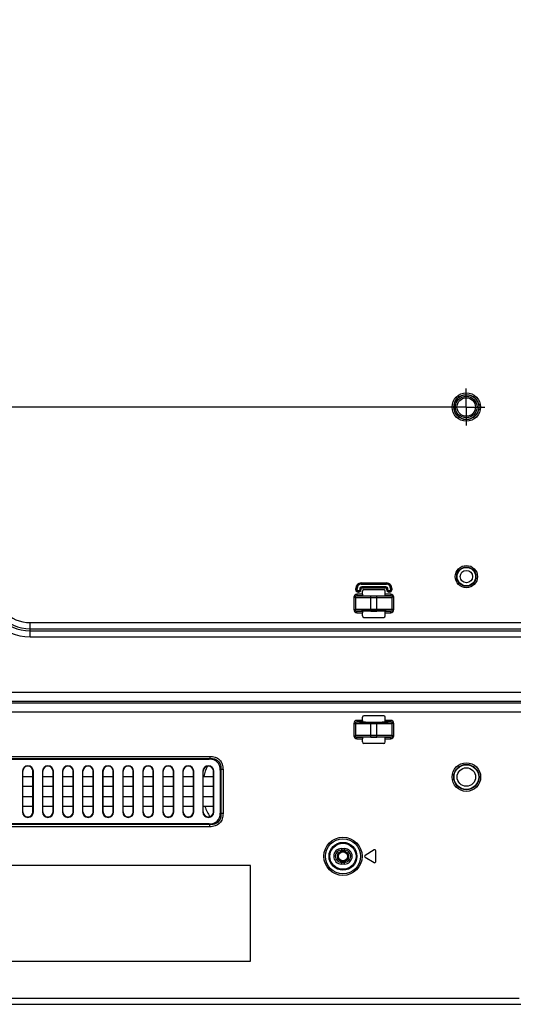
# Model space of a CAD drawing. Units: millimetres. Extents: x 0 to 2700, y 0 to 2000.
# Drawn here: x 1817 to 1977, y 568 to 887 of the extents above; entities that cross this region are included whole.
import ezdxf

# ---------------------------------------------------------------- set-up
doc = ezdxf.new("R2010")
doc.units = ezdxf.units.MM
doc.header["$LTSCALE"] = 148.5
doc.header["$PDMODE"] = 33
doc.header["$PDSIZE"] = 1
doc.linetypes.add('CENTER', pattern=[0.6, 0.375, -0.075, 0.075, -0.075])
doc.layers.get('0').update_dxf_attribs({"linetype": 'CONTINUOUS'})
doc.layers.get('Defpoints').update_dxf_attribs({"linetype": 'CONTINUOUS'})
for name, color, linetype in [('3_ALL_AXES', 7, 'CONTINUOUS'), ('7_ALL_FEATURES', 7, 'CONTINUOUS'), ('DEF_DRAFT_DIM', 7, 'CONTINUOUS'), ('MANIFOLD_SOLID_BREP_1365972', 7, 'CONTINUOUS')]:
    doc.layers.add(name, color=color, linetype=linetype)
doc.styles.get("Standard").update_dxf_attribs({"font": 'txt', "width": 0.8})
doc.dimstyles.new('DIMSTYLE_5', dxfattribs={"dimtxt": 7, "dimasz": 3, "dimexe": 0.7, "dimexo": 0, "dimgap": 1.75, "dimtad": 1, "dimdsep": 46, "dimtxsty": 'Standard', "dimblk": 'OPEN', "dimblk1": 'OPEN', "dimblk2": 'OPEN', "dimcen": 0.09, "dimadec": 0, "dimazin": 0, "dimtp": 0.5, "dimtm": 0.5, "dimtfac": 1, "dimtofl": 0, "dimtmove": 0, "dimatfit": 3, "dimldrblk": 'OPEN', "dimfxl": 1, "dimtolj": 1, "dimarcsym": 0})

# ---------------------------------------------------------------- blocks, each defined once
blk = doc.blocks.new('_OPEN')
at = {"color": 0, "linetype": 'ByBlock'}
for p, q in [((0, 0), (-1, 0.12)), ((-1, -0.12), (0, 0)), ((-1, 0), (0, 0))]:
    blk.add_line(p, q, dxfattribs=at)
blk = doc.blocks.new('*D22')
at = {"layer": 'DEF_DRAFT_DIM', "color": 0, "linetype": 'Continuous', "lineweight": -2}
for p, q in [((1961.64, 961.21), (1545.38, 961.21)), ((1546.08, 958.21), (1546.08, 764.21)), ((1961.64, 761.21), (1545.38, 761.21))]:
    blk.add_line(p, q, dxfattribs=at)
at = {"layer": 'Defpoints', "color": 0}
for p in [(1961.64, 961.21), (1546.08, 761.21), (1961.64, 761.21)]:
    blk.add_point(p, dxfattribs=at)
at = {"layer": 'DEF_DRAFT_DIM', "color": 0, "lineweight": -2, "xscale": 3, "yscale": 3, "zscale": 3}
for p, rotation in [((1546.08, 961.21), 90), ((1546.08, 761.21), 270)]:
    blk.add_blockref('_OPEN', p, dxfattribs=dict(at, rotation=rotation))
at = {"layer": 'DEF_DRAFT_DIM', "color": 0, "insert": (1519.33, 861.21), "char_height": 25, "attachment_point": 2, "rotation": 90}
blk.add_mtext('\\A1;200', dxfattribs=at)
blk = doc.blocks.new('*D43')
at = {"layer": 'DEF_DRAFT_DIM', "color": 0, "linetype": 'Continuous', "lineweight": -2}
for p, q in [((1961.68, 761.21), (1543.98, 761.21)), ((1544.68, 758.21), (1544.68, 570.51)), ((1583.88, 567.51), (1543.98, 567.51))]:
    blk.add_line(p, q, dxfattribs=at)
at = {"layer": 'Defpoints', "color": 0}
for p in [(1961.68, 761.21), (1544.68, 567.51), (1583.88, 567.51)]:
    blk.add_point(p, dxfattribs=at)
at = {"layer": 'DEF_DRAFT_DIM', "color": 0, "lineweight": -2, "xscale": 3, "yscale": 3, "zscale": 3}
for p, rotation in [((1544.68, 761.21), 90), ((1544.68, 567.51), 270)]:
    blk.add_blockref('_OPEN', p, dxfattribs=dict(at, rotation=rotation))
at = {"layer": 'DEF_DRAFT_DIM', "color": 0, "insert": (1517.93, 665.06), "char_height": 25, "attachment_point": 2, "rotation": 90}
blk.add_mtext('\\A1;193.7', dxfattribs=at)

msp = doc.modelspace()

# ---------------------------------------------------------------- linework, layer by layer
at = {"layer": '3_ALL_AXES', "color": 2, "linetype": 'CENTER'}
for q in [(1961.644, 767.208), (1955.644, 761.208), (1967.644, 761.208), (1961.644, 755.208)]:
    msp.add_line((1961.644, 761.208), q, dxfattribs=at)
at = {"layer": '7_ALL_FEATURES', "color": 7, "linetype": 'Continuous'}
for p, q in [((1927.58, 704.147), (1935.787, 704.147)), ((1927.58, 703.731), (1927.58, 704.147)), ((1927.58, 703.948), (1935.787, 703.948)), ((1927.58, 703.93), (1935.787, 703.93)), ((1927.58, 703.731), (1935.787, 703.731)), ((1935.587, 702.885), (1927.78, 702.885)), ((1927.78, 702.47), (1927.78, 702.885)), ((1935.587, 702.687), (1927.78, 702.687)), ((1935.587, 702.669), (1927.78, 702.669)), ((1935.587, 702.47), (1935.587, 702.885)), ((1935.787, 703.731), (1935.787, 704.147)), ((1925.206, 699.501), (1925.704, 699.501)), ((1925.206, 699.501), (1925.206, 695.516)), ((1925.704, 699.501), (1925.704, 695.516)), ((1925.842, 702.408), (1926.257, 702.408)), ((1925.842, 701.908), (1925.842, 702.408)), ((1925.842, 701.908), (1926.257, 701.908)), ((1926.04, 701.908), (1926.04, 702.408)), ((1926.058, 701.908), (1926.058, 702.408)), ((1927.98, 700.5), (1926.21, 700.5)), ((1926.21, 700.5), (1926.21, 700)), ((1928.029, 700), (1926.21, 700)), ((1926.257, 701.908), (1926.257, 702.408)), ((1926.78, 701.585), (1926.58, 701.585)), ((1926.58, 701.17), (1926.58, 701.585)), ((1926.78, 701.387), (1926.58, 701.387)), ((1926.78, 701.369), (1926.58, 701.369)), ((1926.78, 701.17), (1926.58, 701.17)), ((1926.78, 701.17), (1926.78, 701.585)), ((1927.103, 702.208), (1927.518, 702.208)), ((1927.103, 702.208), (1927.103, 701.908)), ((1927.103, 701.908), (1927.518, 701.908)), ((1927.302, 702.208), (1927.302, 701.908)), ((1927.32, 702.208), (1927.32, 701.908)), ((1927.518, 702.208), (1927.518, 701.908)), ((1935.587, 702.47), (1927.78, 702.47)), ((1927.98, 700.5), (1927.98, 701.509)), ((1928.479, 702.008), (1934.888, 702.008)), ((1930.684, 699.961), (1932.684, 699.961)), ((1930.684, 699.93), (1932.684, 699.93)), ((1930.684, 695.087), (1930.684, 699.93)), ((1930.684, 699.43), (1932.684, 699.43)), ((1932.684, 695.087), (1932.684, 699.93)), ((1935.328, 699.945), (1935.34, 699.945)), ((1937.158, 700), (1935.339, 700)), ((1935.387, 700.5), (1935.387, 701.509)), ((1937.158, 700.5), (1935.387, 700.5)), ((1935.849, 702.208), (1936.264, 702.208)), ((1935.849, 701.908), (1935.849, 702.208)), ((1935.849, 701.908), (1936.264, 701.908)), ((1936.048, 701.908), (1936.048, 702.208)), ((1936.066, 701.908), (1936.066, 702.208)), ((1936.264, 701.908), (1936.264, 702.208)), ((1936.787, 701.585), (1936.587, 701.585)), ((1936.587, 701.17), (1936.587, 701.585)), ((1936.787, 701.387), (1936.587, 701.387)), ((1936.787, 701.369), (1936.587, 701.369)), ((1936.787, 701.17), (1936.587, 701.17)), ((1936.787, 701.17), (1936.787, 701.585)), ((1937.11, 702.408), (1937.526, 702.408)), ((1937.11, 702.408), (1937.11, 701.908)), ((1937.11, 701.908), (1937.526, 701.908)), ((1937.158, 700.5), (1937.158, 700)), ((1937.309, 702.408), (1937.309, 701.908)), ((1937.327, 702.408), (1937.327, 701.908)), ((1937.526, 702.408), (1937.526, 701.908)), ((1938.161, 699.501), (1937.663, 699.501)), ((1937.663, 695.516), (1937.663, 699.501)), ((1938.161, 695.516), (1938.161, 699.501)), ((1925.206, 695.516), (1925.704, 695.516)), ((1926.21, 695.017), (1928.029, 695.017)), ((1926.21, 694.517), (1926.21, 695.017)), ((1926.21, 694.517), (1927.98, 694.517)), ((1927.98, 693.508), (1927.98, 694.517)), ((1928.04, 695.072), (1928.028, 695.072)), ((1928.479, 693.008), (1934.888, 693.008)), ((1932.684, 695.587), (1930.684, 695.587)), ((1932.684, 695.087), (1930.684, 695.087)), ((1930.684, 695.056), (1932.684, 695.056)), ((1935.339, 695.017), (1937.158, 695.017)), ((1935.387, 694.517), (1937.158, 694.517)), ((1935.387, 693.508), (1935.387, 694.517)), ((1937.158, 694.517), (1937.158, 695.017)), ((1938.161, 695.516), (1937.663, 695.516)), ((1820.284, 686.66), (1820.284, 691.316)), ((1820.284, 691.316), (2189.814, 691.316)), ((1820.284, 689.331), (2189.814, 689.331)), ((1820.284, 688.645), (2171.84, 688.645)), ((1820.284, 686.66), (2171.84, 686.66)), ((2171.84, 668.642), (1720.778, 668.642)), ((2472.281, 665.194), (1651.087, 665.194)), ((2171.84, 665.664), (1720.778, 665.664)), ((2472.281, 662.216), (1651.087, 662.216)), ((1934.888, 661.108), (1928.479, 661.108)), ((1925.206, 658.601), (1925.704, 658.601)), ((1925.206, 658.601), (1925.206, 654.616)), ((1925.704, 658.601), (1925.704, 654.616)), ((1927.98, 659.6), (1926.21, 659.6)), ((1926.21, 659.6), (1926.21, 659.1)), ((1928.029, 659.1), (1926.21, 659.1)), ((1927.98, 659.6), (1927.98, 660.609)), ((1930.684, 659.061), (1932.684, 659.061)), ((1930.684, 659.03), (1932.684, 659.03)), ((1930.684, 654.187), (1930.684, 659.03)), ((1930.684, 658.53), (1932.684, 658.53)), ((1932.684, 654.187), (1932.684, 659.03)), ((1935.328, 659.045), (1935.34, 659.045)), ((1937.158, 659.1), (1935.339, 659.1)), ((1935.387, 659.6), (1935.387, 660.609)), ((1937.158, 659.6), (1935.387, 659.6)), ((1937.158, 659.6), (1937.158, 659.1)), ((1938.161, 658.601), (1937.663, 658.601)), ((1937.663, 654.616), (1937.663, 658.601)), ((1938.161, 654.616), (1938.161, 658.601)), ((1932.684, 654.687), (1930.684, 654.687)), ((1925.206, 654.616), (1925.704, 654.616)), ((1926.21, 654.117), (1928.029, 654.117)), ((1926.21, 653.617), (1926.21, 654.117)), ((1926.21, 653.617), (1927.98, 653.617)), ((1927.98, 652.608), (1927.98, 653.617)), ((1928.04, 654.172), (1928.028, 654.172)), ((1934.888, 652.108), (1928.479, 652.108)), ((1932.684, 654.187), (1930.684, 654.187)), ((1930.684, 654.156), (1932.684, 654.156)), ((1935.339, 654.117), (1937.158, 654.117)), ((1935.387, 653.617), (1937.158, 653.617)), ((1935.387, 652.608), (1935.387, 653.617)), ((1937.158, 653.617), (1937.158, 654.117)), ((1938.161, 654.616), (1937.663, 654.616)), ((1728.212, 647.923), (1878.555, 647.923)), ((1728.212, 647.216), (1878.555, 647.216)), ((1728.419, 647.008), (1878.348, 647.008)), ((1878.555, 647.216), (1878.348, 647.008)), ((1878.555, 647.923), (1878.555, 647.216)), ((1817.761, 643.108), (1817.884, 643.108)), ((1817.761, 643.108), (1817.761, 629.908)), ((1817.884, 629.908), (1817.884, 643.108)), ((1821.306, 643.108), (1821.184, 643.108)), ((1821.184, 629.908), (1821.184, 643.108)), ((1821.306, 629.908), (1821.306, 643.108)), ((1824.261, 643.108), (1824.384, 643.108)), ((1824.261, 643.108), (1824.261, 629.908)), ((1824.384, 629.908), (1824.384, 643.108)), ((1827.806, 643.108), (1827.684, 643.108)), ((1827.684, 629.908), (1827.684, 643.108)), ((1827.806, 629.908), (1827.806, 643.108)), ((1830.761, 643.108), (1830.884, 643.108)), ((1830.761, 643.108), (1830.761, 629.908)), ((1830.884, 629.908), (1830.884, 643.108)), ((1834.306, 643.108), (1834.184, 643.108)), ((1834.184, 629.908), (1834.184, 643.108)), ((1834.306, 629.908), (1834.306, 643.108)), ((1837.261, 643.108), (1837.384, 643.108)), ((1837.261, 643.108), (1837.261, 629.908)), ((1837.384, 629.908), (1837.384, 643.108)), ((1840.806, 643.108), (1840.684, 643.108)), ((1840.684, 629.908), (1840.684, 643.108)), ((1840.806, 629.908), (1840.806, 643.108)), ((1843.761, 643.108), (1843.884, 643.108)), ((1843.761, 643.108), (1843.761, 629.908)), ((1843.884, 629.908), (1843.884, 643.108)), ((1847.306, 643.108), (1847.184, 643.108)), ((1847.184, 629.908), (1847.184, 643.108)), ((1847.306, 629.908), (1847.306, 643.108)), ((1850.261, 643.108), (1850.384, 643.108)), ((1850.261, 643.108), (1850.261, 629.908)), ((1850.384, 629.908), (1850.384, 643.108)), ((1853.806, 643.108), (1853.684, 643.108)), ((1853.684, 629.908), (1853.684, 643.108)), ((1853.806, 629.908), (1853.806, 643.108)), ((1856.761, 643.108), (1856.884, 643.108)), ((1856.761, 643.108), (1856.761, 629.908)), ((1856.884, 629.908), (1856.884, 643.108)), ((1860.306, 643.108), (1860.184, 643.108)), ((1860.184, 629.908), (1860.184, 643.108)), ((1860.306, 629.908), (1860.306, 643.108)), ((1863.261, 643.108), (1863.384, 643.108)), ((1863.261, 643.108), (1863.261, 629.908)), ((1863.384, 629.908), (1863.384, 643.108)), ((1866.806, 643.108), (1866.684, 643.108)), ((1866.684, 629.908), (1866.684, 643.108)), ((1866.806, 629.908), (1866.806, 643.108)), ((1869.761, 643.108), (1869.884, 643.108)), ((1869.761, 643.108), (1869.761, 629.908)), ((1869.884, 629.908), (1869.884, 643.108)), ((1873.306, 643.108), (1873.184, 643.108)), ((1873.184, 629.908), (1873.184, 643.108)), ((1873.306, 629.908), (1873.306, 643.108)), ((1876.261, 643.108), (1876.384, 643.108)), ((1876.261, 643.108), (1876.261, 629.908)), ((1876.384, 629.908), (1876.384, 643.108)), ((1879.806, 643.108), (1879.684, 643.108)), ((1879.684, 629.908), (1879.684, 643.108)), ((1879.806, 629.908), (1879.806, 643.108)), ((1882.091, 643.68), (1881.884, 643.473)), ((1881.884, 643.473), (1881.884, 629.544)), ((1882.798, 643.68), (1882.091, 643.68)), ((1882.091, 643.68), (1882.091, 629.337)), ((1882.798, 643.68), (1882.798, 629.337)), ((1817.884, 641.358), (1821.184, 641.358)), ((1824.384, 641.358), (1827.684, 641.358)), ((1830.884, 641.358), (1834.184, 641.358)), ((1837.384, 641.358), (1840.684, 641.358)), ((1843.884, 641.358), (1847.184, 641.358)), ((1850.384, 641.358), (1853.684, 641.358)), ((1856.884, 641.358), (1860.184, 641.358)), ((1863.384, 641.358), (1866.684, 641.358)), ((1869.884, 641.358), (1873.184, 641.358)), ((1876.384, 641.358), (1879.684, 641.358)), ((1821.184, 638.158), (1817.884, 638.158)), ((1827.684, 638.158), (1824.384, 638.158)), ((1834.184, 638.158), (1830.884, 638.158)), ((1840.684, 638.158), (1837.384, 638.158)), ((1847.184, 638.158), (1843.884, 638.158)), ((1853.684, 638.158), (1850.384, 638.158)), ((1860.184, 638.158), (1856.884, 638.158)), ((1866.684, 638.158), (1863.384, 638.158)), ((1873.184, 638.158), (1869.884, 638.158)), ((1879.684, 638.158), (1876.384, 638.158)), ((1817.884, 634.858), (1821.184, 634.858)), ((1824.384, 634.858), (1827.684, 634.858)), ((1830.884, 634.858), (1834.184, 634.858)), ((1837.384, 634.858), (1840.684, 634.858)), ((1843.884, 634.858), (1847.184, 634.858)), ((1850.384, 634.858), (1853.684, 634.858)), ((1856.884, 634.858), (1860.184, 634.858)), ((1863.384, 634.858), (1866.684, 634.858)), ((1869.884, 634.858), (1873.184, 634.858)), ((1876.384, 634.858), (1879.684, 634.858)), ((1817.761, 629.908), (1817.884, 629.908)), ((1821.184, 631.658), (1817.884, 631.658)), ((1821.306, 629.908), (1821.184, 629.908)), ((1824.261, 629.908), (1824.384, 629.908)), ((1827.684, 631.658), (1824.384, 631.658)), ((1827.806, 629.908), (1827.684, 629.908)), ((1830.761, 629.908), (1830.884, 629.908)), ((1834.184, 631.658), (1830.884, 631.658)), ((1834.306, 629.908), (1834.184, 629.908)), ((1837.261, 629.908), (1837.384, 629.908)), ((1840.684, 631.658), (1837.384, 631.658)), ((1840.806, 629.908), (1840.684, 629.908)), ((1843.761, 629.908), (1843.884, 629.908)), ((1847.184, 631.658), (1843.884, 631.658)), ((1847.306, 629.908), (1847.184, 629.908)), ((1850.261, 629.908), (1850.384, 629.908)), ((1853.684, 631.658), (1850.384, 631.658)), ((1853.806, 629.908), (1853.684, 629.908)), ((1856.761, 629.908), (1856.884, 629.908)), ((1860.184, 631.658), (1856.884, 631.658)), ((1860.306, 629.908), (1860.184, 629.908)), ((1863.261, 629.908), (1863.384, 629.908)), ((1866.684, 631.658), (1863.384, 631.658)), ((1866.806, 629.908), (1866.684, 629.908)), ((1869.761, 629.908), (1869.884, 629.908)), ((1873.184, 631.658), (1869.884, 631.658)), ((1873.306, 629.908), (1873.184, 629.908)), ((1876.261, 629.908), (1876.384, 629.908)), ((1879.684, 631.658), (1876.384, 631.658)), ((1879.806, 629.908), (1879.684, 629.908)), ((1882.091, 629.337), (1881.884, 629.544)), ((1882.798, 629.337), (1882.091, 629.337)), ((1878.348, 626.008), (1728.419, 626.008)), ((1878.555, 625.801), (1878.348, 626.008)), ((1878.555, 625.801), (1728.212, 625.801)), ((1878.555, 625.094), (1728.212, 625.094)), ((1878.555, 625.094), (1878.555, 625.801)), ((1921.184, 618.008), (1922.184, 618.008)), ((1921.184, 618.008), (1921.184, 617.508)), ((1921.184, 617.508), (1922.184, 617.508)), ((1922.184, 618.008), (1922.184, 617.508)), ((1931.829, 617.566), (1928.829, 615.766)), ((1932.284, 613.708), (1932.284, 617.308)), ((1922.184, 613.508), (1921.184, 613.508)), ((1921.184, 613.008), (1921.184, 613.508)), ((1922.184, 613.008), (1922.184, 613.508)), ((1928.829, 615.251), (1931.829, 613.451)), ((1891.684, 612.508), (1810.684, 612.508)), ((1891.684, 581.508), (1891.684, 612.508)), ((1922.184, 613.008), (1921.184, 613.008)), ((1810.684, 581.508), (1891.684, 581.508)), ((1793.184, 569.508), (1978.828, 569.508)), ((1583.884, 567.508), (2041.684, 567.508))]:
    msp.add_line(p, q, dxfattribs=at)
for centre, radius in [((1961.684, 761.208), 4.605), ((1961.684, 761.208), 4.079), ((1961.684, 761.208), 4), ((1961.644, 761.208), 3.5), ((1961.644, 761.208), 3), ((1961.684, 706.208), 3.631), ((1961.684, 706.208), 3.105), ((1961.684, 706.208), 3), ((1961.684, 706.208), 2), ((1961.684, 641.208), 4.631), ((1961.684, 641.208), 4.105), ((1961.684, 641.208), 4), ((1961.684, 641.208), 3), ((1921.684, 615.508), 6.192), ((1921.684, 615.508), 5.694), ((1921.684, 615.508), 4.524), ((1921.684, 615.508), 4.225)]:
    msp.add_circle(centre, radius, dxfattribs=at)
for centre, radius, start, end in [((1820.284, 703.208), 16.548, 180, 270), ((1820.284, 703.208), 14.563, 180, 270), ((1820.284, 703.208), 13.877, 180, 270), ((1820.284, 703.208), 11.892, 180, 270), ((1927.58, 702.408), 1.738, 90, 180), ((1927.58, 702.408), 1.54, 90, 180), ((1927.58, 702.408), 1.522, 90, 180), ((1927.58, 702.408), 1.323, 90, 180), ((1927.78, 702.208), 0.677, 90, 180), ((1927.78, 702.208), 0.478, 90, 180), ((1927.78, 702.208), 0.46, 90, 180), ((1935.587, 702.208), 0.677, 0, 90), ((1935.587, 702.208), 0.478, 0, 90), ((1935.587, 702.208), 0.46, 0, 90), ((1935.787, 702.408), 1.738, 0, 90), ((1935.787, 702.408), 1.54, 0, 90), ((1935.787, 702.408), 1.522, 0, 90), ((1935.787, 702.408), 1.323, 0, 90), ((1926.58, 701.908), 0.738, 180, 270), ((1926.58, 701.908), 0.54, 180, 270), ((1926.58, 701.908), 0.522, 180, 270), ((1926.58, 701.908), 0.323, 180, 270), ((1926.78, 701.908), 0.738, 270, 360), ((1926.78, 701.908), 0.54, 270, 360), ((1926.78, 701.908), 0.522, 270, 360), ((1926.78, 701.908), 0.323, 270, 360), ((1927.78, 702.208), 0.262, 90, 180), ((1930.511, 902.492), 202.563, 269.29608, 270.04896), ((1932.725, 925.795), 225.866, 269.98943, 270.66011), ((1935.587, 702.208), 0.262, 0, 90), ((1936.587, 701.908), 0.738, 180, 270), ((1936.587, 701.908), 0.54, 180, 270), ((1936.587, 701.908), 0.522, 180, 270), ((1936.587, 701.908), 0.323, 180, 270), ((1936.787, 701.908), 0.738, 270, 360), ((1936.787, 701.908), 0.54, 270, 360), ((1936.787, 701.908), 0.522, 270, 360), ((1936.787, 701.908), 0.323, 270, 360), ((1930.642, 469.222), 225.866, 89.98943, 90.66011), ((1932.857, 492.525), 202.563, 89.29608, 90.04896), ((1930.511, 861.592), 202.563, 269.29608, 270.04896), ((1932.725, 884.895), 225.866, 269.98943, 270.66011), ((1930.642, 428.322), 225.866, 89.98943, 90.66011), ((1932.857, 451.625), 202.563, 89.29608, 90.04896), ((1819.534, 643.108), 1.773, 0, 180), ((1819.534, 643.108), 1.65, 0, 180), ((1826.034, 643.108), 1.773, 0, 180), ((1826.034, 643.108), 1.65, 0, 180), ((1832.534, 643.108), 1.773, 0, 180), ((1832.534, 643.108), 1.65, 0, 180), ((1839.034, 643.108), 1.773, 0, 180), ((1839.034, 643.108), 1.65, 0, 180), ((1845.534, 643.108), 1.773, 0, 180), ((1845.534, 643.108), 1.65, 0, 180), ((1852.034, 643.108), 1.773, 0, 180), ((1852.034, 643.108), 1.65, 0, 180), ((1858.534, 643.108), 1.773, 0, 180), ((1858.534, 643.108), 1.65, 0, 180), ((1865.034, 643.108), 1.773, 0, 180), ((1865.034, 643.108), 1.65, 0, 180), ((1871.534, 643.108), 1.773, 0, 180), ((1871.534, 643.108), 1.65, 0, 180), ((1878.034, 643.108), 1.773, 0, 180), ((1878.034, 643.108), 1.65, 0, 180), ((1819.534, 629.908), 1.773, 180, 360), ((1819.534, 629.908), 1.65, 180, 360), ((1826.034, 629.908), 1.773, 180, 360), ((1826.034, 629.908), 1.65, 180, 360), ((1832.534, 629.908), 1.773, 180, 360), ((1832.534, 629.908), 1.65, 180, 360), ((1839.034, 629.908), 1.773, 180, 360), ((1839.034, 629.908), 1.65, 180, 360), ((1845.534, 629.908), 1.773, 180, 360), ((1845.534, 629.908), 1.65, 180, 360), ((1852.034, 629.908), 1.773, 180, 360), ((1852.034, 629.908), 1.65, 180, 360), ((1858.534, 629.908), 1.773, 180, 360), ((1858.534, 629.908), 1.65, 180, 360), ((1865.034, 629.908), 1.773, 180, 360), ((1865.034, 629.908), 1.65, 180, 360), ((1871.534, 629.908), 1.773, 180, 360), ((1871.534, 629.908), 1.65, 180, 360), ((1878.034, 629.908), 1.773, 180, 360), ((1878.034, 629.908), 1.65, 180, 360), ((1921.184, 615.508), 2.5, 90, 270), ((1921.184, 615.508), 2, 90, 270), ((1922.184, 615.508), 2.5, 270, 90), ((1922.184, 615.508), 2, 270, 90), ((1931.984, 617.308), 0.3, 0, 120.96376), ((1928.984, 615.508), 0.3, 120.96376, 239.03624), ((1931.984, 613.708), 0.3, 239.03624, 360)]:
    msp.add_arc(centre, radius, start, end, dxfattribs=at)
for centre, major_axis, ratio, start_param, end_param in [((1928.481, 701.508), (-0.355, 0.355), 0.9972647, -0.7840286, 0.7840286), ((1928.006, 700.5), (0, 0.5), 0.0524078, -4.712389, -3.9416353), ((1930.684, 700.008), (2.7, 0), 0.0174551, -2.9586201, -1.5707963), ((1932.684, 700.008), (2.7, 0), 0.0174551, -1.5707963, -0.1829725), ((1934.887, 701.508), (0.355, 0.355), 0.9972647, -0.7840286, 0.7840286), ((1935.361, 700.5), (0, 0.5), 0.0524078, -2.34155, -1.5707963), ((1928.006, 694.517), (0, 0.5), 0.0524078, 0.8000427, 1.5707963), ((1928.481, 693.509), (0.355, 0.355), 0.9972647, -3.9256213, -2.357564), ((1930.684, 695.008), (2.7, 0), 0.0174551, 1.5707963, 2.9586201), ((1932.684, 695.008), (2.7, 0), 0.0174551, 0.1829725, 1.5707963), ((1934.887, 693.509), (-0.355, 0.355), 0.9972647, -3.9256213, -2.357564), ((1935.361, 694.517), (0, 0.5), 0.0524078, -1.5707963, -0.8000427), ((1928.481, 660.608), (-0.355, 0.355), 0.9972647, -0.7840286, 0.7840286), ((1934.887, 660.608), (0.355, 0.355), 0.9972647, -0.7840286, 0.7840286), ((1928.006, 659.6), (0, 0.5), 0.0524078, -4.712389, -3.9416353), ((1930.684, 659.108), (2.7, 0), 0.0174551, -2.9586201, -1.5707963), ((1932.684, 659.108), (2.7, 0), 0.0174551, -1.5707963, -0.1829725), ((1935.361, 659.6), (0, 0.5), 0.0524078, -2.34155, -1.5707963), ((1928.006, 653.617), (0, 0.5), 0.0524078, 0.8000427, 1.5707963), ((1928.481, 652.609), (0.355, 0.355), 0.9972647, -3.9256213, -2.357564), ((1930.684, 654.108), (2.7, 0), 0.0174551, 1.5707963, 2.9586201), ((1932.684, 654.108), (2.7, 0), 0.0174551, 0.1829725, 1.5707963), ((1934.887, 652.609), (-0.355, 0.355), 0.9972647, -3.9256213, -2.357564), ((1935.361, 653.617), (0, 0.5), 0.0524078, -1.5707963, -0.8000427), ((1874.813, 639.937), (-6.124, -6.124), 0.5773503, 2.6179939, 3.6651914), ((1874.813, 633.079), (-6.124, 6.124), 0.5773503, 2.6179939, 3.6651914)]:
    msp.add_ellipse(centre, major_axis=major_axis, ratio=ratio, start_param=start_param, end_param=end_param, dxfattribs=at)
for points, knots in [([(1926.21, 700.5), (1925.954, 700.5), (1925.422, 700.289), (1925.206, 699.756), (1925.206, 699.501)], [0, 0, 0, 0, 0.5001107, 1, 1, 1, 1]), ([(1926.21, 700), (1926.082, 700), (1925.814, 699.897), (1925.704, 699.629), (1925.704, 699.501)], [0, 0, 0, 0, 0.4996288, 1, 1, 1, 1]), ([(1925.704, 699.501), (1925.76, 699.492), (1925.928, 699.485), (1926.256, 699.47), (1926.736, 699.46), (1927.626, 699.444), (1928.957, 699.433), (1930.081, 699.43), (1930.684, 699.43)], [0, 0, 0, 0, 0.033957, 0.1007987, 0.1982906, 0.323121, 0.6369991, 1, 1, 1, 1]), ([(1926.21, 700), (1926.274, 699.989), (1926.467, 699.981), (1926.84, 699.966), (1927.379, 699.955), (1927.792, 699.948), (1928.022, 699.945)], [0, 0, 0, 0, 0.1081746, 0.3174762, 0.6190539, 1, 1, 1, 1]), ([(1927.987, 700.151), (1927.989, 700.114), (1927.99, 700.068), (1928.012, 700.001), (1928.029, 700)], [0, 0, 0, 0, 0.6924464, 1, 1, 1, 1]), ([(1932.684, 699.43), (1933.286, 699.43), (1934.41, 699.433), (1935.741, 699.444), (1936.631, 699.46), (1937.111, 699.47), (1937.44, 699.485), (1937.607, 699.492), (1937.663, 699.501)], [0, 0, 0, 0, 0.3629958, 0.6768763, 0.8017077, 0.8992005, 0.9660427, 1, 1, 1, 1]), ([(1935.339, 700), (1935.355, 700.001), (1935.377, 700.068), (1935.378, 700.114), (1935.38, 700.151)], [0, 0, 0, 0, 0.3075536, 1, 1, 1, 1]), ([(1935.34, 699.945), (1935.571, 699.948), (1935.985, 699.954), (1936.525, 699.965), (1936.9, 699.981), (1937.093, 699.989), (1937.158, 700)], [0, 0, 0, 0, 0.3809415, 0.6825474, 0.8918617, 1, 1, 1, 1]), ([(1938.161, 699.501), (1938.161, 699.756), (1937.946, 700.289), (1937.413, 700.5), (1937.158, 700.5)], [0, 0, 0, 0, 0.4998833, 1, 1, 1, 1]), ([(1937.663, 699.501), (1937.663, 699.629), (1937.554, 699.897), (1937.286, 700), (1937.158, 700)], [0, 0, 0, 0, 0.5003652, 1, 1, 1, 1]), ([(1925.206, 695.516), (1925.206, 695.26), (1925.422, 694.728), (1925.954, 694.517), (1926.21, 694.517)], [0, 0, 0, 0, 0.4998833, 1, 1, 1, 1]), ([(1930.684, 695.587), (1930.081, 695.587), (1928.957, 695.584), (1927.626, 695.572), (1926.736, 695.557), (1926.256, 695.547), (1925.928, 695.532), (1925.76, 695.525), (1925.704, 695.516)], [0, 0, 0, 0, 0.3629958, 0.6768763, 0.8017077, 0.8992005, 0.9660427, 1, 1, 1, 1]), ([(1925.704, 695.516), (1925.704, 695.387), (1925.814, 695.12), (1926.082, 695.017), (1926.21, 695.017)], [0, 0, 0, 0, 0.5003652, 1, 1, 1, 1]), ([(1928.028, 695.072), (1927.797, 695.069), (1927.383, 695.062), (1926.842, 695.051), (1926.467, 695.035), (1926.274, 695.027), (1926.21, 695.017)], [0, 0, 0, 0, 0.3809415, 0.6825474, 0.8918617, 1, 1, 1, 1]), ([(1928.029, 695.017), (1928.012, 695.015), (1927.99, 694.948), (1927.989, 694.903), (1927.987, 694.865)], [0, 0, 0, 0, 0.3075536, 1, 1, 1, 1]), ([(1937.663, 695.516), (1937.607, 695.525), (1937.44, 695.532), (1937.111, 695.547), (1936.631, 695.557), (1935.741, 695.572), (1934.41, 695.584), (1933.286, 695.587), (1932.684, 695.587)], [0, 0, 0, 0, 0.033957, 0.1007987, 0.1982906, 0.323121, 0.6369991, 1, 1, 1, 1]), ([(1935.38, 694.865), (1935.378, 694.903), (1935.377, 694.948), (1935.355, 695.015), (1935.339, 695.017)], [0, 0, 0, 0, 0.6924464, 1, 1, 1, 1]), ([(1937.158, 695.017), (1937.093, 695.027), (1936.901, 695.035), (1936.527, 695.051), (1935.988, 695.062), (1935.576, 695.069), (1935.345, 695.072)], [0, 0, 0, 0, 0.1081746, 0.3174762, 0.6190539, 1, 1, 1, 1]), ([(1937.158, 694.517), (1937.413, 694.517), (1937.946, 694.728), (1938.161, 695.26), (1938.161, 695.516)], [0, 0, 0, 0, 0.5001107, 1, 1, 1, 1]), ([(1937.158, 695.017), (1937.286, 695.017), (1937.554, 695.12), (1937.663, 695.387), (1937.663, 695.516)], [0, 0, 0, 0, 0.4996288, 1, 1, 1, 1]), ([(1926.21, 659.6), (1925.954, 659.6), (1925.422, 659.389), (1925.206, 658.856), (1925.206, 658.601)], [0, 0, 0, 0, 0.5001107, 1, 1, 1, 1]), ([(1926.21, 659.1), (1926.082, 659.1), (1925.814, 658.997), (1925.704, 658.729), (1925.704, 658.601)], [0, 0, 0, 0, 0.4996288, 1, 1, 1, 1]), ([(1925.704, 658.601), (1925.76, 658.592), (1925.928, 658.585), (1926.256, 658.57), (1926.736, 658.56), (1927.626, 658.544), (1928.957, 658.533), (1930.081, 658.53), (1930.684, 658.53)], [0, 0, 0, 0, 0.033957, 0.1007987, 0.1982906, 0.323121, 0.6369991, 1, 1, 1, 1]), ([(1926.21, 659.1), (1926.274, 659.089), (1926.467, 659.081), (1926.84, 659.066), (1927.379, 659.055), (1927.792, 659.048), (1928.022, 659.045)], [0, 0, 0, 0, 0.1081746, 0.3174762, 0.6190539, 1, 1, 1, 1]), ([(1927.987, 659.251), (1927.989, 659.214), (1927.99, 659.168), (1928.012, 659.101), (1928.029, 659.1)], [0, 0, 0, 0, 0.6924464, 1, 1, 1, 1]), ([(1932.684, 658.53), (1933.286, 658.53), (1934.41, 658.533), (1935.741, 658.544), (1936.631, 658.56), (1937.111, 658.57), (1937.44, 658.585), (1937.607, 658.592), (1937.663, 658.601)], [0, 0, 0, 0, 0.3629958, 0.6768763, 0.8017077, 0.8992005, 0.9660427, 1, 1, 1, 1]), ([(1935.339, 659.1), (1935.355, 659.101), (1935.377, 659.168), (1935.378, 659.214), (1935.38, 659.251)], [0, 0, 0, 0, 0.3075536, 1, 1, 1, 1]), ([(1935.34, 659.045), (1935.571, 659.048), (1935.985, 659.054), (1936.525, 659.065), (1936.9, 659.081), (1937.093, 659.089), (1937.158, 659.1)], [0, 0, 0, 0, 0.3809415, 0.6825474, 0.8918617, 1, 1, 1, 1]), ([(1938.161, 658.601), (1938.161, 658.856), (1937.946, 659.389), (1937.413, 659.6), (1937.158, 659.6)], [0, 0, 0, 0, 0.4998833, 1, 1, 1, 1]), ([(1937.663, 658.601), (1937.663, 658.729), (1937.554, 658.997), (1937.286, 659.1), (1937.158, 659.1)], [0, 0, 0, 0, 0.5003652, 1, 1, 1, 1]), ([(1930.684, 654.687), (1930.081, 654.687), (1928.957, 654.684), (1927.626, 654.672), (1926.736, 654.657), (1926.256, 654.647), (1925.928, 654.632), (1925.76, 654.625), (1925.704, 654.616)], [0, 0, 0, 0, 0.3629958, 0.6768763, 0.8017077, 0.8992005, 0.9660427, 1, 1, 1, 1]), ([(1937.663, 654.616), (1937.607, 654.625), (1937.44, 654.632), (1937.111, 654.647), (1936.631, 654.657), (1935.741, 654.672), (1934.41, 654.684), (1933.286, 654.687), (1932.684, 654.687)], [0, 0, 0, 0, 0.033957, 0.1007987, 0.1982906, 0.323121, 0.6369991, 1, 1, 1, 1]), ([(1925.206, 654.616), (1925.206, 654.36), (1925.422, 653.828), (1925.954, 653.617), (1926.21, 653.617)], [0, 0, 0, 0, 0.4998833, 1, 1, 1, 1]), ([(1925.704, 654.616), (1925.704, 654.487), (1925.814, 654.22), (1926.082, 654.117), (1926.21, 654.117)], [0, 0, 0, 0, 0.5003652, 1, 1, 1, 1]), ([(1928.028, 654.172), (1927.797, 654.169), (1927.383, 654.162), (1926.842, 654.151), (1926.467, 654.135), (1926.274, 654.127), (1926.21, 654.117)], [0, 0, 0, 0, 0.3809415, 0.6825474, 0.8918617, 1, 1, 1, 1]), ([(1928.029, 654.117), (1928.012, 654.115), (1927.99, 654.048), (1927.989, 654.003), (1927.987, 653.965)], [0, 0, 0, 0, 0.3075536, 1, 1, 1, 1]), ([(1935.38, 653.965), (1935.378, 654.003), (1935.377, 654.048), (1935.355, 654.115), (1935.339, 654.117)], [0, 0, 0, 0, 0.6924464, 1, 1, 1, 1]), ([(1937.158, 654.117), (1937.093, 654.127), (1936.901, 654.135), (1936.527, 654.151), (1935.988, 654.162), (1935.576, 654.169), (1935.345, 654.172)], [0, 0, 0, 0, 0.1081746, 0.3174762, 0.6190539, 1, 1, 1, 1]), ([(1937.158, 653.617), (1937.413, 653.617), (1937.946, 653.828), (1938.161, 654.36), (1938.161, 654.616)], [0, 0, 0, 0, 0.5001107, 1, 1, 1, 1]), ([(1937.158, 654.117), (1937.286, 654.117), (1937.554, 654.22), (1937.663, 654.487), (1937.663, 654.616)], [0, 0, 0, 0, 0.4996288, 1, 1, 1, 1]), ([(1878.555, 647.923), (1879.119, 647.923), (1880.256, 647.777), (1881.764, 646.889), (1882.652, 645.381), (1882.798, 644.243), (1882.798, 643.68)], [0, 0, 0, 0, 0.2505196, 0.4999848, 0.7494611, 1, 1, 1, 1]), ([(1878.555, 647.216), (1879.037, 647.246), (1880.017, 647.192), (1881.358, 646.483), (1882.067, 645.142), (1882.121, 644.162), (1882.091, 643.68)], [0, 0, 0, 0, 0.2506738, 0.4999829, 0.7493059, 1, 1, 1, 1]), ([(1882.091, 629.337), (1882.121, 628.855), (1882.067, 627.875), (1881.358, 626.534), (1880.017, 625.825), (1879.037, 625.771), (1878.555, 625.801)], [0, 0, 0, 0, 0.2506738, 0.4999829, 0.7493059, 1, 1, 1, 1]), ([(1882.798, 629.337), (1882.798, 628.773), (1882.652, 627.636), (1881.765, 626.128), (1880.256, 625.24), (1879.119, 625.094), (1878.555, 625.094)], [0, 0, 0, 0, 0.2505196, 0.4999848, 0.7494611, 1, 1, 1, 1])]:
    msp.add_open_spline(points, degree=3, knots=knots, dxfattribs=at)
at = {"layer": 'MANIFOLD_SOLID_BREP_1365972', "color": 7, "linetype": 'Continuous'}
for radius in [1.8, 1.5]:
    msp.add_circle((1921.684, 615.508), radius, dxfattribs=at)
for centre, radius, start, end in [((1861.684, 644.808), 2.1, 193.49594, 223.57634), ((1893.184, 637.208), 17.171, 153.9923, 166.00786), ((1893.184, 637.208), 13.636, 175.98327, 187.64803), ((1893.184, 637.208), 17.171, 198.86586, 211.16023)]:
    msp.add_arc(centre, radius, start, end, dxfattribs=at)

# ---------------------------------------------------------------- dimensions: what is measured, and where the dimension line sits
at = {"layer": 'DEF_DRAFT_DIM', "color": 7, "linetype": 'Continuous'}
for base, p1, p2, picture, middle in [((1546.075, 761.208), (1961.644, 961.208), (1961.644, 761.208), '*D22', (1546.075, 861.208)), ((1544.677, 567.508), (1961.684, 761.208), (1583.884, 567.508), '*D43', (1544.677, 665.058))]:
    dim = msp.add_linear_dim(base=base, p1=p1, p2=p2, angle=270, dimstyle='DIMSTYLE_5', override={"dimtxt": 25}, dxfattribs=at)
    dim.commit()
    dim.dimension.update_dxf_attribs({"geometry": picture, "text_midpoint": middle, "dimtype": 160})

doc.saveas('drawing.dxf')
